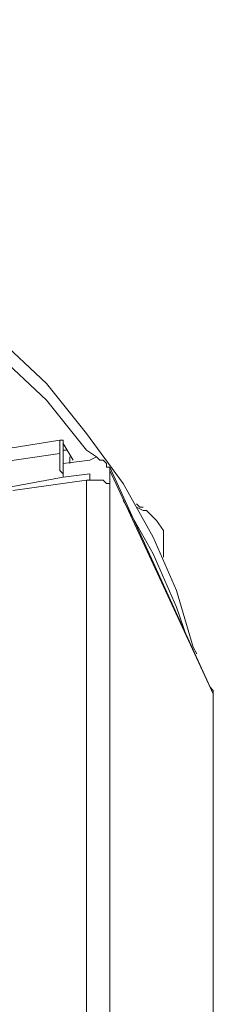
# Model space of a CAD drawing. Units: inches. Extents: x 115.1 to 182.3, y 89.6 to 121.3.
# Drawn here: x 171.1 to 172.1, y 108.4 to 113.6 of the extents above; entities that cross this region are included whole.
import ezdxf

# ---------------------------------------------------------------- set-up
doc = ezdxf.new("R2010")
doc.units = ezdxf.units.IN
doc.header["$MEASUREMENT"] = 0
doc.layers.add('レイヤー 1', color=7, linetype='Continuous')

# ---------------------------------------------------------------- blocks, each defined once
blk = doc.blocks.new('block 2555')
at = {"layer": 'レイヤー 1', "color": 7, "lineweight": 9}
blk.add_lwpolyline([(171.348, 111.2232), (171.348, 111.2587)], dxfattribs=at)
blk = doc.blocks.new('block 2554')
at = {"layer": 'レイヤー 1'}
blk.add_blockref('block 2555', (0, 0), dxfattribs=at)
blk = doc.blocks.new('block 2647')
at = {"layer": 'レイヤー 1', "color": 7, "lineweight": 9}
blk.add_lwpolyline([(172.1101, 106.5072), (172.1101, 109.929)], dxfattribs=at)
blk = doc.blocks.new('block 2646')
at = {"layer": 'レイヤー 1'}
blk.add_blockref('block 2647', (0, 0), dxfattribs=at)
blk = doc.blocks.new('block 2665')
at = {"layer": 'レイヤー 1', "color": 7, "lineweight": 9}
blk.add_lwpolyline([(171.7029, 110.9925), (171.738, 110.9751), (171.7559, 110.9751)], dxfattribs=at)
blk = doc.blocks.new('block 2664')
at = {"layer": 'レイヤー 1'}
blk.add_blockref('block 2665', (0, 0), dxfattribs=at)
blk = doc.blocks.new('block 3135')
at = {"layer": 'レイヤー 1', "color": 7, "lineweight": 9}
blk.add_lwpolyline([(171.3301, 111.2942), (171.3129, 111.2942)], dxfattribs=at)
blk = doc.blocks.new('block 3134')
at = {"layer": 'レイヤー 1'}
blk.add_blockref('block 3135', (0, 0), dxfattribs=at)
blk = doc.blocks.new('block 3171')
at = {"layer": 'レイヤー 1', "color": 7, "lineweight": 9}
blk.add_lwpolyline([(166.9335, 113.5814), (167.4123, 113.4926), (167.8905, 113.3862), (168.3515, 113.2622), (168.7945, 113.1202), (169.221, 112.9607), (169.6103, 112.7833), (170.0003, 112.5707), (170.3372, 112.3578), (170.6569, 112.1275), (170.958, 111.897), (171.224, 111.6488), (171.4369, 111.3825), (171.6319, 111.1169), (171.7911, 110.833), (171.9151, 110.5495), (172.004, 110.2481), (172.0219, 110.2126)], dxfattribs=at)
blk = doc.blocks.new('block 3170')
at = {"layer": 'レイヤー 1'}
blk.add_blockref('block 3171', (0, 0), dxfattribs=at)
blk = doc.blocks.new('block 3201')
at = {"layer": 'レイヤー 1', "color": 7, "lineweight": 9}
blk.add_lwpolyline([(171.3129, 111.3296), (171.3659, 111.2409)], dxfattribs=at)
blk = doc.blocks.new('block 3200')
at = {"layer": 'レイヤー 1'}
blk.add_blockref('block 3201', (0, 0), dxfattribs=at)
blk = doc.blocks.new('block 3203')
at = {"layer": 'レイヤー 1', "color": 7, "lineweight": 9}
blk.add_lwpolyline([(171.295, 111.3474), (171.3129, 111.3474), (171.3129, 111.3296)], dxfattribs=at)
blk = doc.blocks.new('block 3202')
at = {"layer": 'レイヤー 1'}
blk.add_blockref('block 3203', (0, 0), dxfattribs=at)
blk = doc.blocks.new('block 3205')
at = {"layer": 'レイヤー 1', "color": 7, "lineweight": 9}
blk.add_lwpolyline([(170.7451, 111.2587), (171.295, 111.3474)], dxfattribs=at)
blk = doc.blocks.new('block 3204')
at = {"layer": 'レイヤー 1'}
blk.add_blockref('block 3205', (0, 0), dxfattribs=at)
blk = doc.blocks.new('block 3219')
at = {"layer": 'レイヤー 1', "color": 7, "lineweight": 9}
blk.add_lwpolyline([(171.9688, 110.3011), (171.9151, 110.4608), (171.7911, 110.7445), (171.6319, 111.0282)], dxfattribs=at)
blk = doc.blocks.new('block 3218')
at = {"layer": 'レイヤー 1'}
blk.add_blockref('block 3219', (0, 0), dxfattribs=at)
blk = doc.blocks.new('block 3221')
at = {"layer": 'レイヤー 1', "color": 7, "lineweight": 9}
blk.add_lwpolyline([(171.49, 111.2587), (171.4369, 111.2942), (171.224, 111.5601), (170.958, 111.8082), (170.6569, 112.0566), (170.3372, 112.2872), (170.0003, 112.4998), (169.6103, 112.6948), (169.221, 112.8722), (168.7945, 113.0317), (168.3515, 113.1912), (167.8905, 113.3152), (167.4123, 113.4218), (166.9335, 113.5104)], dxfattribs=at)
blk = doc.blocks.new('block 3220')
at = {"layer": 'レイヤー 1'}
blk.add_blockref('block 3221', (0, 0), dxfattribs=at)
blk = doc.blocks.new('block 3997')
at = {"layer": 'レイヤー 1', "color": 7, "lineweight": 9}
blk.add_lwpolyline([(172.0929, 110.0355), (172.1101, 110.0174), (172.1101, 110)], dxfattribs=at)
blk = doc.blocks.new('block 3996')
at = {"layer": 'レイヤー 1'}
blk.add_blockref('block 3997', (0, 0), dxfattribs=at)
blk = doc.blocks.new('block 3999')
at = {"layer": 'レイヤー 1', "color": 7, "lineweight": 9}
blk.add_lwpolyline([(171.295, 111.2764), (171.295, 111.3474)], dxfattribs=at)
blk = doc.blocks.new('block 3998')
at = {"layer": 'レイヤー 1'}
blk.add_blockref('block 3999', (0, 0), dxfattribs=at)
blk = doc.blocks.new('block 4001')
at = {"layer": 'レイヤー 1', "color": 7, "lineweight": 9}
blk.add_lwpolyline([(171.3129, 111.2232), (171.3129, 111.3296)], dxfattribs=at)
blk = doc.blocks.new('block 4000')
at = {"layer": 'レイヤー 1'}
blk.add_blockref('block 4001', (0, 0), dxfattribs=at)
blk = doc.blocks.new('block 4005')
at = {"layer": 'レイヤー 1', "color": 7, "lineweight": 9}
blk.add_lwpolyline([(170.7982, 111.2054), (171.295, 111.2764)], dxfattribs=at)
blk = doc.blocks.new('block 4004')
at = {"layer": 'レイヤー 1'}
blk.add_blockref('block 4005', (0, 0), dxfattribs=at)
blk = doc.blocks.new('block 4007')
at = {"layer": 'レイヤー 1', "color": 7, "lineweight": 9}
blk.add_lwpolyline([(171.295, 111.2764), (171.295, 111.2587), (171.295, 111.2409), (171.295, 111.2232), (171.295, 111.2054), (171.295, 111.1877), (171.3129, 111.17), (171.3129, 111.1522)], dxfattribs=at)
blk = doc.blocks.new('block 4006')
at = {"layer": 'レイヤー 1'}
blk.add_blockref('block 4007', (0, 0), dxfattribs=at)
blk = doc.blocks.new('block 4009')
at = {"layer": 'レイヤー 1', "color": 7, "lineweight": 9}
blk.add_lwpolyline([(171.3129, 111.1522), (170.834, 111.0637)], dxfattribs=at)
blk = doc.blocks.new('block 4008')
at = {"layer": 'レイヤー 1'}
blk.add_blockref('block 4009', (0, 0), dxfattribs=at)
blk = doc.blocks.new('block 4011')
at = {"layer": 'レイヤー 1', "color": 7, "lineweight": 9}
blk.add_lwpolyline([(171.4541, 111.1346), (171.4541, 111.17)], dxfattribs=at)
blk = doc.blocks.new('block 4010')
at = {"layer": 'レイヤー 1'}
blk.add_blockref('block 4011', (0, 0), dxfattribs=at)
blk = doc.blocks.new('block 4013')
at = {"layer": 'レイヤー 1', "color": 7, "lineweight": 9}
blk.add_lwpolyline([(171.3129, 111.2232), (171.3129, 111.1522)], dxfattribs=at)
blk = doc.blocks.new('block 4012')
at = {"layer": 'レイヤー 1'}
blk.add_blockref('block 4013', (0, 0), dxfattribs=at)
blk = doc.blocks.new('block 4015')
at = {"layer": 'レイヤー 1', "color": 7, "lineweight": 9}
blk.add_lwpolyline([(171.4541, 111.2409), (171.3129, 111.2232)], dxfattribs=at)
blk = doc.blocks.new('block 4014')
at = {"layer": 'レイヤー 1'}
blk.add_blockref('block 4015', (0, 0), dxfattribs=at)
blk = doc.blocks.new('block 4017')
at = {"layer": 'レイヤー 1', "color": 7, "lineweight": 9}
blk.add_lwpolyline([(171.5609, 111.1877), (171.5609, 111.2054), (171.543, 111.2054), (171.543, 111.2232), (171.5251, 111.2409), (171.5072, 111.2409), (171.49, 111.2587), (171.4541, 111.2409)], dxfattribs=at)
blk = doc.blocks.new('block 4016')
at = {"layer": 'レイヤー 1'}
blk.add_blockref('block 4017', (0, 0), dxfattribs=at)
blk = doc.blocks.new('block 4019')
at = {"layer": 'レイヤー 1', "color": 7, "lineweight": 9}
blk.add_lwpolyline([(171.4541, 111.17), (171.3129, 111.1522)], dxfattribs=at)
blk = doc.blocks.new('block 4018')
at = {"layer": 'レイヤー 1'}
blk.add_blockref('block 4019', (0, 0), dxfattribs=at)
blk = doc.blocks.new('block 4021')
at = {"layer": 'レイヤー 1', "color": 7, "lineweight": 9}
blk.add_lwpolyline([(172.1101, 109.929), (172.1101, 109.9113)], dxfattribs=at)
blk = doc.blocks.new('block 4020')
at = {"layer": 'レイヤー 1'}
blk.add_blockref('block 4021', (0, 0), dxfattribs=at)
blk = doc.blocks.new('block 4029')
at = {"layer": 'レイヤー 1', "color": 7, "lineweight": 9}
blk.add_lwpolyline([(171.4369, 111.1346), (171.4541, 111.1346), (171.472, 111.1346), (171.49, 111.1346), (171.5072, 111.1346), (171.5251, 111.1346), (171.543, 111.1169), (171.5609, 111.1169), (171.5609, 111.099)], dxfattribs=at)
blk = doc.blocks.new('block 4028')
at = {"layer": 'レイヤー 1'}
blk.add_blockref('block 4029', (0, 0), dxfattribs=at)
blk = doc.blocks.new('block 4037')
at = {"layer": 'レイヤー 1', "color": 7, "lineweight": 9}
blk.add_lwpolyline([(171.0462, 111.0814), (171.4369, 111.1346)], dxfattribs=at)
blk = doc.blocks.new('block 4036')
at = {"layer": 'レイヤー 1'}
blk.add_blockref('block 4037', (0, 0), dxfattribs=at)
blk = doc.blocks.new('block 4039')
at = {"layer": 'レイヤー 1', "color": 7, "lineweight": 9}
blk.add_lwpolyline([(171.4369, 106.9502), (171.4369, 111.1346)], dxfattribs=at)
blk = doc.blocks.new('block 4038')
at = {"layer": 'レイヤー 1'}
blk.add_blockref('block 4039', (0, 0), dxfattribs=at)
blk = doc.blocks.new('block 4063')
at = {"layer": 'レイヤー 1', "color": 7, "lineweight": 9}
blk.add_lwpolyline([(171.5609, 111.099), (171.5609, 106.9149)], dxfattribs=at)
blk = doc.blocks.new('block 4062')
at = {"layer": 'レイヤー 1'}
blk.add_blockref('block 4063', (0, 0), dxfattribs=at)
blk = doc.blocks.new('block 4065')
at = {"layer": 'レイヤー 1', "color": 7, "lineweight": 9}
blk.add_lwpolyline([(171.5609, 111.1877), (171.5609, 111.099)], dxfattribs=at)
blk = doc.blocks.new('block 4064')
at = {"layer": 'レイヤー 1'}
blk.add_blockref('block 4065', (0, 0), dxfattribs=at)
blk = doc.blocks.new('block 4067')
at = {"layer": 'レイヤー 1', "color": 7, "lineweight": 9}
blk.add_lwpolyline([(172.1101, 110), (171.5609, 111.1877)], dxfattribs=at)
blk = doc.blocks.new('block 4066')
at = {"layer": 'レイヤー 1'}
blk.add_blockref('block 4067', (0, 0), dxfattribs=at)
blk = doc.blocks.new('block 4069')
at = {"layer": 'レイヤー 1', "color": 7, "lineweight": 9}
blk.add_lwpolyline([(172.1101, 110), (172.1101, 109.929)], dxfattribs=at)
blk = doc.blocks.new('block 4068')
at = {"layer": 'レイヤー 1'}
blk.add_blockref('block 4069', (0, 0), dxfattribs=at)
blk = doc.blocks.new('block 4205')
at = {"layer": 'レイヤー 1', "color": 7, "lineweight": 9}
blk.add_lwpolyline([(171.7029, 111.0106), (171.7208, 110.9925)], dxfattribs=at)
blk = doc.blocks.new('block 4204')
at = {"layer": 'レイヤー 1'}
blk.add_blockref('block 4205', (0, 0), dxfattribs=at)
blk = doc.blocks.new('block 4207')
at = {"layer": 'レイヤー 1', "color": 7, "lineweight": 9}
blk.add_lwpolyline([(171.7559, 110.9751), (171.809, 110.9217), (171.8448, 110.8685), (171.8448, 110.8155)], dxfattribs=at)
blk = doc.blocks.new('block 4206')
at = {"layer": 'レイヤー 1'}
blk.add_blockref('block 4207', (0, 0), dxfattribs=at)
blk = doc.blocks.new('block 4883')
at = {"layer": 'レイヤー 1', "color": 7, "lineweight": 9}
blk.add_lwpolyline([(172.0929, 110.0355), (171.5609, 111.2054)], dxfattribs=at)
blk = doc.blocks.new('block 4882')
at = {"layer": 'レイヤー 1'}
blk.add_blockref('block 4883', (0, 0), dxfattribs=at)
blk = doc.blocks.new('block 4885')
at = {"layer": 'レイヤー 1', "color": 7, "lineweight": 9}
blk.add_lwpolyline([(172.1101, 106.4895), (172.1101, 109.9113)], dxfattribs=at)
blk = doc.blocks.new('block 4884')
at = {"layer": 'レイヤー 1'}
blk.add_blockref('block 4885', (0, 0), dxfattribs=at)
blk = doc.blocks.new('block 4903')
at = {"layer": 'レイヤー 1', "color": 7, "lineweight": 9}
blk.add_lwpolyline([(171.738, 110.9925), (171.7208, 110.9925)], dxfattribs=at)
blk = doc.blocks.new('block 4902')
at = {"layer": 'レイヤー 1'}
blk.add_blockref('block 4903', (0, 0), dxfattribs=at)
blk = doc.blocks.new('block 4905')
at = {"layer": 'レイヤー 1', "color": 7, "lineweight": 9}
blk.add_lwpolyline([(171.8448, 110.7267), (171.8448, 110.8155)], dxfattribs=at)
blk = doc.blocks.new('block 4904')
at = {"layer": 'レイヤー 1'}
blk.add_blockref('block 4905', (0, 0), dxfattribs=at)
blk = doc.blocks.new('block 3')
at = {"layer": 'レイヤー 1'}
for name in ['block 3170', 'block 3220', 'block 3204', 'block 3202', 'block 3998', 'block 3200', 'block 4000', 'block 3134', 'block 4004', 'block 4006', 'block 4014', 'block 2554', 'block 4016', 'block 4012', 'block 4882', 'block 4008', 'block 4018', 'block 4010', 'block 4064', 'block 4066', 'block 4036', 'block 4028', 'block 4038', 'block 4062', 'block 3218', 'block 4204', 'block 2664', 'block 4902', 'block 4206', 'block 4904', 'block 3996', 'block 4068', 'block 2646', 'block 4020', 'block 4884']:
    blk.add_blockref(name, (0, 0), dxfattribs=at)
blk = doc.blocks.new('block 2')
at = {"layer": 'レイヤー 1'}
blk.add_blockref('block 3', (0, 0), dxfattribs=at)

msp = doc.modelspace()

# ---------------------------------------------------------------- block references
at = {"layer": 'レイヤー 1'}
msp.add_blockref('block 2', (0, 0), dxfattribs=at)

doc.saveas('drawing.dxf')
